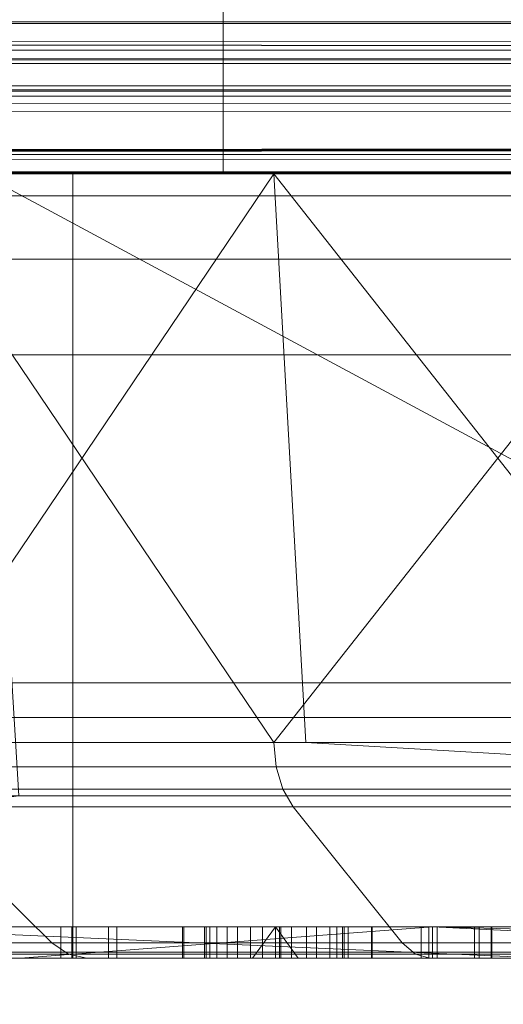
# Model space of a CAD drawing. Units: millimetres. Extents: x -58 to 1844, y -37 to 915.
# Drawn here: x 314 to 315, y 595 to 598 of the extents above; entities that cross this region are included whole.
import ezdxf

# ---------------------------------------------------------------- set-up
doc = ezdxf.new("R2010")
doc.units = ezdxf.units.MM
doc.layers.add('1', color=7, linetype='Continuous', true_color=0xffffff)

# ---------------------------------------------------------------- blocks, each defined once
blk = doc.blocks.new('UG_SURFACE_001')
at = {"layer": '1', "color": 252, "linetype": 'Continuous', "lineweight": 18}
for points in [[(50.5, 593.6589, 528.2432), (633, 596.3778, 526.9754), (53.5, 596.3778, 526.9754)], [(50.5, 593.6589, 528.2432), (50.5, 495.3516, 574.0847), (633, 596.3778, 526.9754)], [(50.5, 495.3516, 574.0847), (50.5, 397.0443, 619.9261), (633, 392.4586, 622.0645), (633, 596.3778, 526.9754)], [(53.5, 596.3778, 526.9754), (633, 596.3778, 526.9754), (633, 595.11, 524.2565), (186.75, 595.11, 524.2565)]]:
    blk.add_3dface(points, dxfattribs=at)
blk = doc.blocks.new('UG_SURFACE_004')
at = {"layer": '1', "color": 252, "linetype": 'Continuous', "lineweight": 18}
for points in [[(314.3352, 601, 284.7414), (314.3352, 598, 284.7414), (308.7535, 598, 281.5188), (308.7535, 601, 281.5188)], [(308.7535, 601, 258.4813), (308.7535, 598, 258.4813), (314.3352, 598, 255.2586), (314.3352, 601, 255.2586)], [(320.7452, 601, 285.4151), (320.7452, 598, 285.4151), (314.3352, 598, 284.7414), (314.3352, 601, 284.7414)], [(314.3352, 601, 255.2586), (314.3352, 598, 255.2586), (320.7452, 598, 254.5849), (320.7452, 601, 254.5849)], [(249.0249, 598.6661, 56.4764), (683.1118, 598.5492, 56.7017), (682.9841, 598.4809, 56.9538)], [(682.9841, 598.4809, 56.9538), (249.2716, 598.4781, 56.9645), (249.0249, 598.6661, 56.4764)], [(249.0143, 598.6158, 483.5428), (249.2659, 598.481, 483.0462), (682.9803, 598.5005, 483.0393)], [(682.2351, 598.0833, 481.5679), (682.9803, 598.5005, 483.0393), (249.2659, 598.481, 483.0462)], [(249.2659, 598.481, 483.0462), (682.0999, 598.0076, 481.301), (682.2351, 598.0833, 481.5679)], [(249.2659, 598.481, 483.0462), (682.0726, 598.0036, 481.2062), (682.0821, 598.0049, 481.2393)], [(682.0821, 598.0049, 481.2393), (682.0912, 598.0063, 481.2709), (249.2659, 598.481, 483.0462)], [(682.0912, 598.0063, 481.2709), (682.0999, 598.0076, 481.301), (249.2659, 598.481, 483.0462)], [(249.2659, 598.481, 483.0462), (682.0815, 598.001, 481.0988), (682.0755, 598.0027, 481.1707)], [(249.2659, 598.481, 483.0462), (682.083, 598.0006, 481.0818), (682.0815, 598.001, 481.0988)], [(682.0755, 598.0027, 481.1707), (682.0726, 598.0036, 481.2062), (249.2659, 598.481, 483.0462)], [(249.2659, 598.481, 483.0462), (682.1159, 598.0001, 481.0177), (682.1063, 598.0002, 481.0365)], [(682.1159, 598.0001, 481.0177), (249.2659, 598.481, 483.0462), (250.0293, 598.0722, 481.5394)], [(682.1063, 598.0002, 481.0365), (682.0909, 598.0005, 481.0663), (249.2659, 598.481, 483.0462)], [(682.0909, 598.0005, 481.0663), (682.083, 598.0006, 481.0818), (249.2659, 598.481, 483.0462)], [(249.6478, 598.148, 57.6756), (249.2716, 598.4781, 56.9645), (682.9841, 598.4809, 56.9538)], [(682.9841, 598.4809, 56.9538), (250.1501, 598.0076, 58.6991), (249.6478, 598.148, 57.6756)], [(682.9841, 598.4809, 56.9538), (250.1341, 598.0001, 58.9823), (250.1438, 598.0002, 58.9635)], [(250.1341, 598.0001, 58.9823), (682.9841, 598.4809, 56.9538), (682.0999, 598.0076, 58.6991)], [(250.1438, 598.0002, 58.9635), (250.1591, 598.0005, 58.9337), (682.9841, 598.4809, 56.9538)], [(250.1588, 598.0063, 58.7291), (250.1501, 598.0076, 58.6991), (682.9841, 598.4809, 56.9538)], [(682.9841, 598.4809, 56.9538), (250.1679, 598.0049, 58.7607), (250.1588, 598.0063, 58.7291)], [(250.1591, 598.0005, 58.9337), (250.167, 598.0006, 58.9182), (682.9841, 598.4809, 56.9538)], [(682.9841, 598.4809, 56.9538), (250.167, 598.0006, 58.9182), (250.1685, 598.001, 58.9012)], [(682.9841, 598.4809, 56.9538), (250.1774, 598.0036, 58.7938), (250.1679, 598.0049, 58.7607)], [(250.1685, 598.001, 58.9012), (250.1745, 598.0027, 58.8293), (682.9841, 598.4809, 56.9538)], [(250.1745, 598.0027, 58.8293), (250.1774, 598.0036, 58.7938), (682.9841, 598.4809, 56.9538)], [(250.0293, 598.0722, 481.5394), (682.125, 598, 481), (682.1159, 598.0001, 481.0177)], [(250.0293, 598.0722, 481.5394), (250.1501, 598.0076, 481.301), (682.125, 598, 481)], [(250.125, 598, 59), (682.0999, 598.0076, 58.6991), (682.0923, 598.0063, 58.7293)], [(682.0999, 598.0076, 58.6991), (250.125, 598, 59), (250.1341, 598.0001, 58.9823)], [(682.0923, 598.0063, 58.7293), (682.0843, 598.0051, 58.7611), (250.125, 598, 59)], [(682.0843, 598.0051, 58.7611), (682.0708, 598.0029, 58.815), (250.125, 598, 59)], [(250.125, 598, 59), (682.0708, 598.0029, 58.815), (682.0729, 598.0026, 58.8293)], [(682.0729, 598.0026, 58.8293), (682.0834, 598.0011, 58.9007), (250.125, 598, 59)], [(682.0834, 598.0011, 58.9007), (682.0883, 598.0003, 58.9344), (250.125, 598, 59)], [(250.125, 598, 59), (682.0883, 598.0003, 58.9344), (682.0886, 598.0003, 58.9349), (682.1049, 598.0002, 58.964)], [(250.125, 598, 59), (682.1049, 598.0002, 58.964), (682.1152, 598.0001, 58.9825)], [(250.1381, 598.0001, 481.0234), (250.125, 598, 481), (682.125, 598, 481)], [(682.1152, 598.0001, 58.9825), (682.125, 598, 59), (250.125, 598, 59)], [(250.125, 598, 481), (308.7535, 598, 281.5188), (314.3352, 598, 284.7414)], [(314.3352, 598, 284.7414), (320.7452, 598, 285.4151), (250.125, 598, 481)], [(320.7452, 598, 285.4151), (326.875, 598, 283.4234), (682.125, 598, 481), (250.125, 598, 481)], [(250.125, 598, 59), (320.7452, 598, 254.5849), (314.3352, 598, 255.2586)], [(314.3352, 598, 255.2586), (308.7535, 598, 258.4813), (250.125, 598, 59)], [(326.875, 598, 256.5766), (320.7452, 598, 254.5849), (250.125, 598, 59), (682.125, 598, 59)], [(250.152, 598.0003, 481.0483), (250.1381, 598.0001, 481.0234), (682.125, 598, 481)], [(682.125, 598, 481), (250.1501, 598.0076, 481.301), (250.1569, 598.0065, 481.2739)], [(682.125, 598, 481), (250.1617, 598.0003, 481.0656), (250.152, 598.0003, 481.0483)], [(682.125, 598, 481), (250.1569, 598.0065, 481.2739), (250.164, 598.0053, 481.2455)], [(250.1633, 598.0006, 481.0767), (250.1617, 598.0003, 481.0656), (682.125, 598, 481)], [(682.125, 598, 481), (250.168, 598.0013, 481.1086), (250.1633, 598.0006, 481.0767)], [(250.164, 598.0053, 481.2455), (250.1792, 598.0029, 481.185), (682.125, 598, 481)], [(682.125, 598, 481), (250.1778, 598.0027, 481.1755), (250.168, 598.0013, 481.1086)], [(682.125, 598, 481), (250.1792, 598.0029, 481.185), (250.1778, 598.0027, 481.1755)]]:
    blk.add_3dface(points, dxfattribs=at)
blk = doc.blocks.new('UG_SURFACE_013')
at = {"layer": '1', "color": 252, "linetype": 'Continuous', "lineweight": 18}
for points in [[(334.5071, 598.2472, 2.6155), (202.8892, 598.2472, 2.6155), (202.8892, 599.1716, 1.1716), (334.5071, 599.1716, 1.1716)], [(830.125, 572.0786, 533.5873), (102.125, 598.6905, 521.178), (102.125, 572.0786, 533.5873)], [(830.125, 572.0786, 533.5873), (830.125, 598.6905, 521.178), (102.125, 598.6905, 521.178)], [(239.8229, 598.5559, 48.0338), (239.2518, 598.3689, 47.3497), (692.9982, 598.3613, 47.3525)], [(692.4271, 598.5559, 491.9662), (239.2518, 598.3613, 492.6475), (239.7869, 598.5329, 492.0052)], [(692.4271, 598.5559, 491.9662), (692.9982, 598.3689, 492.6503), (239.2518, 598.3613, 492.6475)], [(239.8229, 598.5559, 48.0338), (692.9982, 598.3613, 47.3525), (692.4631, 598.5329, 47.9948)], [(693.3071, 598.2623, 46.9817), (239.2518, 598.3689, 47.3497), (238.9428, 598.2677, 46.9795)], [(238.9429, 598.2623, 493.0183), (692.9982, 598.3689, 492.6503), (693.3072, 598.2677, 493.0205)], [(238.9429, 598.2623, 493.0183), (239.2518, 598.3613, 492.6475), (692.9982, 598.3689, 492.6503)], [(693.3071, 598.2623, 46.9817), (692.9982, 598.3613, 47.3525), (239.2518, 598.3689, 47.3497)], [(238.9428, 598.2677, 46.9795), (238.125, 598, 46), (694.125, 598, 46)], [(693.3072, 598.2677, 493.0205), (238.125, 598, 494), (238.9429, 598.2623, 493.0183)], [(693.3072, 598.2677, 493.0205), (694.125, 598, 494), (238.125, 598, 494)], [(238.9428, 598.2677, 46.9795), (694.125, 598, 46), (693.3071, 598.2623, 46.9817)], [(202.8892, 598, 4), (202.8892, 598.2472, 2.6155), (334.5071, 598.2472, 2.6155), (334.5071, 598, 4)], [(830.125, 597.9294, 517.922), (102.125, 597.9294, 517.922), (102.125, 598, 517.5528), (830.125, 598, 517.5528)], [(830.125, 598, 517.5528), (102.125, 598, 517.5528), (238.125, 598, 494), (694.125, 598, 494)], [(238.125, 598, 46), (202.8892, 598, 4), (334.5071, 598, 4)], [(694.125, 598, 46), (238.125, 598, 46), (334.5071, 598, 4), (466.125, 598, 4)], [(830.125, 597.7274, 518.239), (102.125, 597.7274, 518.239), (102.125, 597.9294, 517.922), (830.125, 597.9294, 517.922)], [(830.125, 597.4226, 518.4591), (102.125, 597.4226, 518.4591), (102.125, 597.7274, 518.239), (830.125, 597.7274, 518.239)], [(102.125, 597.4226, 518.4591), (830.125, 597.4226, 518.4591), (830.125, 570.8108, 530.8684)], [(102.125, 570.8108, 530.8684), (102.125, 597.4226, 518.4591), (830.125, 570.8108, 530.8684)]]:
    blk.add_3dface(points, dxfattribs=at)
blk = doc.blocks.new('UG_SURFACE_023')
at = {"layer": '1', "color": 252, "linetype": 'Continuous', "lineweight": 18}
for points in [[(131, 635, 863), (615, 635, 863), (555, 593.062, 863), (191, 593.062, 863)], [(321.5417, 593.062, 866), (321.5417, 598.8197, 866), (233.2256, 598.8197, 866), (233.2256, 593.062, 866)]]:
    blk.add_3dface(points, dxfattribs=at)
blk = doc.blocks.new('UG_SURFACE_024')
at = {"layer": '1', "color": 252, "linetype": 'Continuous', "lineweight": 13}
for points in [[(313.8563, 598, 270.3515), (311.9317, 598, 267.7026), (301.1272, 598, 270), (302.6831, 598, 277.3204)], [(302.6831, 598, 277.3204), (307.0821, 598, 283.375), (313.8563, 598, 270.3515)], [(313.5633, 598, 252.883), (307.0821, 598, 256.625), (313.8563, 598, 258.6485), (316.6918, 598, 257.0114)], [(307.0821, 598, 256.625), (311.9317, 598, 261.2973), (313.8563, 598, 258.6485)], [(316.6918, 598, 271.9886), (313.8563, 598, 270.3515), (307.0821, 598, 283.375), (313.5633, 598, 287.117)], [(313.8563, 598, 270.3515), (313.8563, 595.5, 270.3515), (311.9317, 595.5, 267.7026), (311.9317, 598, 267.7026)], [(311.9317, 598, 261.2973), (311.9317, 595.5, 261.2973), (313.8563, 595.5, 258.6485), (313.8563, 598, 258.6485)], [(316.6918, 598, 257.0114), (319.948, 598, 256.6691), (321.0063, 598, 252.1008), (313.5633, 598, 252.883)], [(313.5633, 598, 287.117), (321.0063, 598, 287.8993), (319.948, 598, 272.3309), (316.6918, 598, 271.9886)], [(321.0063, 598, 252.1008), (321.0063, 595.5, 252.1008), (313.5633, 595.5, 252.883), (313.5633, 598, 252.883)], [(313.5633, 598, 287.117), (313.5633, 595.5, 287.117), (321.0063, 595.5, 287.8993), (321.0063, 598, 287.8993)], [(316.6918, 598, 271.9886), (316.6918, 595.5, 271.9886), (313.8563, 595.5, 270.3515), (313.8563, 598, 270.3515)], [(313.8563, 598, 258.6485), (313.8563, 595.5, 258.6485), (316.6918, 595.5, 257.0114), (316.6918, 598, 257.0114)], [(315.0012, 595.6, 275.7576), (310.7654, 595.6, 277.2223), (310.6597, 595.6, 277.0525), (314.9654, 595.6, 275.5608)], [(310.6597, 595.6, 277.0525), (310.6597, 595.5, 277.0525), (314.9654, 595.5, 275.5608), (314.9654, 595.6, 275.5608)], [(313.6899, 595.5, 276.211), (310.7654, 595.5, 277.2223), (310.7654, 595.6, 277.2223), (315.0012, 595.6, 275.7576)], [(320.9786, 595.6, 283.3309), (313.0358, 595.6, 282.5775), (313.094, 595.6, 282.3862), (320.9637, 595.6, 283.1315)], [(320.9786, 595.6, 283.3309), (320.9786, 595.5, 283.3309), (313.0358, 595.5, 282.5775), (313.0358, 595.6, 282.5775)], [(320.9637, 595.6, 283.1315), (313.094, 595.6, 282.3862), (315.3607, 595.5, 282.6008), (317.0316, 595.5, 282.7591)], [(313.094, 595.6, 282.3862), (313.094, 595.5, 282.3862), (313.6899, 595.5, 282.4426), (315.3607, 595.5, 282.6008)], [(315.0012, 595.6, 275.7576), (315.0012, 595.5, 275.7576), (313.6899, 595.5, 276.211)], [(314.2756, 595.6, 280.8191), (313.8182, 595.6, 280.5696), (313.8182, 595.6, 279.5331)], [(314.2756, 595.6, 280.8191), (313.8182, 595.6, 280.8166), (313.8182, 595.6, 280.5696)], [(313.8182, 595.6, 279.5331), (313.8184, 595.6, 277.9385), (314.2756, 595.6, 278.1035), (314.2756, 595.6, 280.8191)], [(313.8533, 595.6, 281.0326), (313.8182, 595.6, 280.8166), (314.2756, 595.6, 280.8191)], [(313.8182, 595.5, 280.8166), (313.8182, 595.6, 280.8166), (313.8533, 595.6, 281.0326), (313.8533, 595.5, 281.0326)], [(313.8182, 595.5, 280.5696), (313.8182, 595.6, 280.5696), (313.8182, 595.6, 280.8166), (313.8182, 595.5, 280.8166)], [(313.8182, 595.5, 279.5331), (313.8182, 595.6, 279.5331), (313.8182, 595.6, 280.5696), (313.8182, 595.5, 280.5696)], [(313.8184, 595.5, 277.9385), (313.8184, 595.6, 277.9385), (313.8182, 595.6, 279.5331), (313.8182, 595.5, 279.5331)], [(313.8184, 595.6, 277.9385), (313.8666, 595.6, 277.7368), (314.2756, 595.6, 277.704), (314.2756, 595.6, 278.1035)], [(313.8666, 595.5, 277.7368), (313.8666, 595.6, 277.7368), (313.8184, 595.6, 277.9385), (313.8184, 595.5, 277.9385)], [(314.2756, 595.6, 280.8191), (314.2805, 595.6, 281.1452), (313.97, 595.6, 281.2093), (313.8533, 595.6, 281.0326)], [(313.8533, 595.5, 281.0326), (313.8533, 595.6, 281.0326), (313.97, 595.6, 281.2093), (313.97, 595.5, 281.2093)], [(313.8666, 595.6, 277.7368), (313.9966, 595.6, 277.5647), (314.2924, 595.6, 277.616), (314.2756, 595.6, 277.704)], [(313.9966, 595.5, 277.5647), (313.9966, 595.6, 277.5647), (313.8666, 595.6, 277.7368), (313.8666, 595.5, 277.7368)], [(314.206, 595.6, 281.3709), (313.97, 595.6, 281.2093), (314.2805, 595.6, 281.1452), (314.3146, 595.6, 281.2245)], [(313.97, 595.5, 281.2093), (313.97, 595.6, 281.2093), (314.206, 595.6, 281.3709), (314.206, 595.5, 281.3709)], [(314.3475, 595.6, 277.5374), (314.2924, 595.6, 277.616), (313.9966, 595.6, 277.5647), (314.2094, 595.6, 277.4277)], [(314.2094, 595.5, 277.4277), (314.2094, 595.6, 277.4277), (313.9966, 595.6, 277.5647), (313.9966, 595.5, 277.5647)], [(314.5185, 595.6, 281.4278), (314.206, 595.6, 281.3709), (314.3803, 595.6, 281.2887), (314.4607, 595.6, 281.3209)], [(314.3146, 595.6, 281.2245), (314.3803, 595.6, 281.2887), (314.206, 595.6, 281.3709)], [(314.206, 595.5, 281.3709), (314.206, 595.6, 281.3709), (314.5185, 595.6, 281.4278), (314.5185, 595.5, 281.4278)], [(314.2094, 595.6, 277.4277), (314.4223, 595.6, 277.4897), (314.3475, 595.6, 277.5374)], [(314.2094, 595.6, 277.4277), (314.5017, 595.6, 277.3721), (314.5144, 595.6, 277.4755), (314.4223, 595.6, 277.4897)], [(314.5017, 595.6, 277.3721), (314.2094, 595.6, 277.4277), (314.2094, 595.5, 277.4277), (314.4284, 595.5, 277.386)], [(314.2756, 595.5, 277.704), (314.2756, 595.6, 277.704), (314.2924, 595.6, 277.616), (314.2924, 595.5, 277.616)], [(314.2756, 595.5, 278.1035), (314.2756, 595.6, 278.1035), (314.2756, 595.6, 277.704), (314.2756, 595.5, 277.704)], [(314.2756, 595.5, 280.8191), (314.2756, 595.6, 280.8191), (314.2756, 595.6, 278.1035), (314.2756, 595.5, 278.1035)], [(314.2805, 595.5, 281.1452), (314.2805, 595.6, 281.1452), (314.2756, 595.6, 280.8191), (314.2756, 595.5, 280.8191)], [(314.3146, 595.5, 281.2245), (314.3146, 595.6, 281.2245), (314.2805, 595.6, 281.1452), (314.2805, 595.5, 281.1452)], [(314.2924, 595.5, 277.616), (314.2924, 595.6, 277.616), (314.3475, 595.6, 277.5374), (314.3475, 595.5, 277.5374)], [(314.3803, 595.5, 281.2887), (314.3803, 595.6, 281.2887), (314.3146, 595.6, 281.2245), (314.3146, 595.5, 281.2245)], [(314.3475, 595.5, 277.5374), (314.3475, 595.6, 277.5374), (314.4223, 595.6, 277.4897), (314.4223, 595.5, 277.4897)], [(314.4607, 595.5, 281.3209), (314.4607, 595.6, 281.3209), (314.3803, 595.6, 281.2887), (314.3803, 595.5, 281.2887)], [(314.4223, 595.5, 277.4897), (314.4223, 595.6, 277.4897), (314.5144, 595.6, 277.4755), (314.5144, 595.5, 277.4755)], [(314.4284, 595.5, 277.386), (314.5017, 595.5, 277.3721), (314.5017, 595.6, 277.3721)], [(314.5529, 595.5, 281.3199), (314.5529, 595.6, 281.3199), (314.4607, 595.6, 281.3209), (314.4607, 595.5, 281.3209)], [(314.4607, 595.6, 281.3209), (314.5529, 595.6, 281.3199), (314.5185, 595.6, 281.4278)], [(314.6003, 595.6, 277.4956), (314.5144, 595.6, 277.4755), (314.5017, 595.6, 277.3721), (314.8096, 595.6, 277.4312)], [(314.5017, 595.6, 277.3721), (314.5017, 595.5, 277.3721), (314.5743, 595.5, 277.386)], [(314.5743, 595.5, 277.386), (314.8096, 595.5, 277.4312), (314.8096, 595.6, 277.4312), (314.5017, 595.6, 277.3721)], [(314.5144, 595.5, 277.4755), (314.5144, 595.6, 277.4755), (314.6003, 595.6, 277.4956), (314.6003, 595.5, 277.4956)], [(314.8071, 595.6, 281.3698), (314.5185, 595.6, 281.4278), (314.5529, 595.6, 281.3199), (314.6327, 595.6, 281.2859)], [(314.5185, 595.5, 281.4278), (314.5185, 595.6, 281.4278), (314.8071, 595.6, 281.3698), (314.8071, 595.5, 281.3698)], [(314.6327, 595.5, 281.2859), (314.6327, 595.6, 281.2859), (314.5529, 595.6, 281.3199), (314.5529, 595.5, 281.3199)], [(314.6003, 595.5, 277.4956), (314.6003, 595.6, 277.4956), (314.6746, 595.6, 277.5511), (314.6746, 595.5, 277.5511)], [(314.6746, 595.6, 277.5511), (314.6003, 595.6, 277.4956), (314.8096, 595.6, 277.4312)], [(314.697, 595.5, 281.2202), (314.697, 595.6, 281.2202), (314.6327, 595.6, 281.2859), (314.6327, 595.5, 281.2859)], [(314.8071, 595.6, 281.3698), (314.6327, 595.6, 281.2859), (314.697, 595.6, 281.2202)], [(314.6746, 595.5, 277.5511), (314.6746, 595.6, 277.5511), (314.7201, 595.6, 277.6257), (314.7201, 595.5, 277.6257)], [(314.8096, 595.6, 277.4312), (314.9897, 595.6, 277.5437), (314.7201, 595.6, 277.6257), (314.6746, 595.6, 277.5511)], [(314.7147, 595.5, 281.1879), (314.7147, 595.6, 281.1879), (314.697, 595.6, 281.2202), (314.697, 595.5, 281.2202)], [(314.697, 595.6, 281.2202), (314.7147, 595.6, 281.1879), (315.0167, 595.6, 281.2321), (314.8071, 595.6, 281.3698)], [(314.7331, 595.5, 281.096), (314.7331, 595.6, 281.096), (314.7147, 595.6, 281.1879), (314.7147, 595.5, 281.1879)], [(315.1498, 595.6, 281.0471), (315.0167, 595.6, 281.2321), (314.7147, 595.6, 281.1879), (314.7331, 595.6, 281.096)], [(314.7201, 595.5, 277.6257), (314.7201, 595.6, 277.6257), (314.7331, 595.6, 277.7732), (314.7331, 595.5, 277.7732)], [(314.7331, 595.6, 277.7732), (314.7201, 595.6, 277.6257), (314.9897, 595.6, 277.5437), (315.1349, 595.6, 277.7216)], [(314.7331, 595.5, 277.7732), (314.7331, 595.6, 277.7732), (314.7331, 595.6, 281.096), (314.7331, 595.5, 281.096)], [(314.7331, 595.6, 277.7732), (315.1906, 595.6, 278.7699), (315.1906, 595.6, 279.2684)], [(314.7331, 595.6, 277.7732), (315.1349, 595.6, 277.7216), (315.1888, 595.6, 277.9108), (315.1906, 595.6, 278.7699)], [(315.1906, 595.6, 279.2684), (315.1498, 595.6, 281.0471), (314.7331, 595.6, 281.096), (314.7331, 595.6, 277.7732)], [(314.8071, 595.5, 281.3698), (314.8071, 595.6, 281.3698), (315.0167, 595.6, 281.2321), (315.0167, 595.5, 281.2321)], [(314.9897, 595.5, 277.5437), (314.9897, 595.6, 277.5437), (314.8096, 595.6, 277.4312), (314.8096, 595.5, 277.4312)], [(314.9654, 595.6, 275.5608), (323.2846, 595.6, 275.5608), (323.2488, 595.6, 275.7576), (315.0012, 595.6, 275.7576)], [(314.9654, 595.6, 275.5608), (314.9654, 595.5, 275.5608), (323.2846, 595.5, 275.5608), (323.2846, 595.6, 275.5608)], [(315.1349, 595.5, 277.7216), (315.1349, 595.6, 277.7216), (314.9897, 595.6, 277.5437), (314.9897, 595.5, 277.5437)], [(315.0012, 595.6, 275.7576), (318.8447, 595.5, 275.7576), (317.0316, 595.5, 275.7576)], [(315.0012, 595.6, 275.7576), (323.2488, 595.6, 275.7576), (321.1613, 595.5, 275.7576), (318.8447, 595.5, 275.7576)], [(317.0316, 595.5, 275.7576), (315.3607, 595.5, 275.7576), (315.0012, 595.5, 275.7576), (315.0012, 595.6, 275.7576)], [(315.0167, 595.5, 281.2321), (315.0167, 595.6, 281.2321), (315.1498, 595.6, 281.0471), (315.1498, 595.5, 281.0471)], [(315.1888, 595.5, 277.9108), (315.1888, 595.6, 277.9108), (315.1349, 595.6, 277.7216), (315.1349, 595.5, 277.7216)], [(315.1498, 595.5, 281.0471), (315.1498, 595.6, 281.0471), (315.1906, 595.6, 279.2684), (315.1906, 595.5, 279.2684)], [(315.1906, 595.5, 278.7699), (315.1906, 595.6, 278.7699), (315.1888, 595.6, 277.9108), (315.1888, 595.5, 277.9108)], [(315.1906, 595.5, 279.2684), (315.1906, 595.6, 279.2684), (315.1906, 595.6, 278.7699), (315.1906, 595.5, 278.7699)], [(301.1272, 595.5, 270), (311.9317, 595.5, 267.7026), (313.8563, 595.5, 270.3515), (309.4481, 595.5, 278.1158)], [(316.6918, 595.5, 257.0114), (313.8563, 595.5, 258.6485), (307.0821, 595.5, 256.625), (313.5633, 595.5, 252.883)], [(313.8563, 595.5, 258.6485), (311.9317, 595.5, 261.2973), (307.0821, 595.5, 256.625)], [(310.6597, 595.5, 277.0525), (309.4481, 595.5, 278.1158), (313.8563, 595.5, 270.3515)], [(314.9654, 595.5, 275.5608), (310.6597, 595.5, 277.0525), (313.8563, 595.5, 270.3515)], [(310.6934, 595.5, 277.386), (313.6899, 595.5, 277.386), (313.5615, 595.5, 277.4), (312.164, 595.5, 277.4)], [(310.7654, 595.5, 277.2223), (313.6899, 595.5, 276.211), (313.6899, 595.5, 277.386), (310.6934, 595.5, 277.386)], [(312.164, 595.5, 281.4), (312.906, 595.5, 281.4), (313.6899, 595.5, 282.4426), (313.094, 595.5, 282.3862)], [(313.6899, 595.5, 282.4426), (312.906, 595.5, 281.4), (312.906, 595.5, 281.2968), (313.5615, 595.5, 278.5994)], [(321.0063, 595.5, 287.8993), (313.5633, 595.5, 287.117), (313.0358, 595.5, 282.5775), (320.9786, 595.5, 283.3309)], [(313.5615, 595.5, 278.5994), (313.5615, 595.5, 277.4), (313.6899, 595.5, 277.386), (313.6899, 595.5, 282.4426)], [(313.5633, 595.5, 252.883), (321.0063, 595.5, 252.1008), (319.948, 595.5, 256.6691), (316.6918, 595.5, 257.0114)], [(313.6899, 595.5, 282.4426), (313.6899, 595.5, 277.386), (313.8182, 595.5, 279.5331), (313.8182, 595.5, 280.5696)], [(313.6899, 595.5, 277.386), (313.8184, 595.5, 277.9385), (313.8182, 595.5, 279.5331)], [(315.3607, 595.5, 282.6008), (313.6899, 595.5, 282.4426), (314.206, 595.5, 281.3709), (314.5185, 595.5, 281.4278)], [(313.8182, 595.5, 280.5696), (313.8182, 595.5, 280.8166), (313.6899, 595.5, 282.4426)], [(313.6899, 595.5, 277.386), (314.2094, 595.5, 277.4277), (313.9966, 595.5, 277.5647)], [(313.6899, 595.5, 282.4426), (313.8533, 595.5, 281.0326), (313.97, 595.5, 281.2093)], [(313.6899, 595.5, 277.386), (313.8666, 595.5, 277.7368), (313.8184, 595.5, 277.9385)], [(313.6899, 595.5, 277.386), (314.4284, 595.5, 277.386), (314.2094, 595.5, 277.4277)], [(313.97, 595.5, 281.2093), (314.206, 595.5, 281.3709), (313.6899, 595.5, 282.4426)], [(313.9966, 595.5, 277.5647), (313.8666, 595.5, 277.7368), (313.6899, 595.5, 277.386)], [(313.8182, 595.5, 280.8166), (313.8533, 595.5, 281.0326), (313.6899, 595.5, 282.4426)], [(314.4284, 595.5, 277.386), (313.6899, 595.5, 277.386), (313.6899, 595.5, 276.211), (315.0012, 595.5, 275.7576)], [(314.9654, 595.5, 275.5608), (313.8563, 595.5, 270.3515), (316.6918, 595.5, 271.9886)], [(314.5144, 595.5, 277.4755), (314.2756, 595.5, 277.704), (314.2924, 595.5, 277.616), (314.3475, 595.5, 277.5374)], [(314.5144, 595.5, 277.4755), (314.6003, 595.5, 277.4956), (314.6746, 595.5, 277.5511), (314.2756, 595.5, 277.704)], [(314.2756, 595.5, 280.8191), (314.7331, 595.5, 281.096), (314.7147, 595.5, 281.1879), (314.697, 595.5, 281.2202)], [(314.7331, 595.5, 277.7732), (314.2756, 595.5, 278.1035), (314.2756, 595.5, 277.704)], [(314.3146, 595.5, 281.2245), (314.2805, 595.5, 281.1452), (314.2756, 595.5, 280.8191), (314.697, 595.5, 281.2202)], [(314.2756, 595.5, 280.8191), (314.2756, 595.5, 278.1035), (314.7331, 595.5, 277.7732), (314.7331, 595.5, 281.096)], [(314.6746, 595.5, 277.5511), (314.7201, 595.5, 277.6257), (314.7331, 595.5, 277.7732), (314.2756, 595.5, 277.704)], [(314.4607, 595.5, 281.3209), (314.3803, 595.5, 281.2887), (314.3146, 595.5, 281.2245), (314.697, 595.5, 281.2202)], [(314.3475, 595.5, 277.5374), (314.4223, 595.5, 277.4897), (314.5144, 595.5, 277.4755)], [(315.0012, 595.5, 275.7576), (314.5017, 595.5, 277.3721), (314.4284, 595.5, 277.386)], [(314.697, 595.5, 281.2202), (314.6327, 595.5, 281.2859), (314.5529, 595.5, 281.3199), (314.4607, 595.5, 281.3209)], [(314.5743, 595.5, 277.386), (314.5017, 595.5, 277.3721), (315.0012, 595.5, 275.7576)], [(314.5185, 595.5, 281.4278), (314.8071, 595.5, 281.3698), (315.3607, 595.5, 282.6008)], [(315.0012, 595.5, 275.7576), (315.3607, 595.5, 275.7576), (315.3607, 595.5, 277.386), (314.5743, 595.5, 277.386)], [(314.8096, 595.5, 277.4312), (314.5743, 595.5, 277.386), (315.3607, 595.5, 277.386)], [(315.3607, 595.5, 282.6008), (314.8071, 595.5, 281.3698), (315.0167, 595.5, 281.2321)], [(314.9897, 595.5, 277.5437), (314.8096, 595.5, 277.4312), (315.3607, 595.5, 277.386)], [(316.6918, 595.5, 271.9886), (323.2846, 595.5, 275.5608), (314.9654, 595.5, 275.5608)], [(315.3607, 595.5, 277.386), (315.1349, 595.5, 277.7216), (314.9897, 595.5, 277.5437)], [(315.0167, 595.5, 281.2321), (315.1498, 595.5, 281.0471), (315.3607, 595.5, 282.6008)], [(315.1888, 595.5, 277.9108), (315.1349, 595.5, 277.7216), (315.3607, 595.5, 277.386)], [(315.3607, 595.5, 277.386), (315.3607, 595.5, 282.6008), (315.1498, 595.5, 281.0471), (315.1906, 595.5, 279.2684)], [(315.1906, 595.5, 278.7699), (315.1888, 595.5, 277.9108), (315.3607, 595.5, 277.386)], [(315.3607, 595.5, 277.386), (315.1906, 595.5, 279.2684), (315.1906, 595.5, 278.7699)]]:
    blk.add_3dface(points, dxfattribs=at)
blk = doc.blocks.new('UG_SURFACE_025')
at = {"layer": '1', "color": 252, "linetype": 'Continuous', "lineweight": 18}
for points in [[(316.6594, 598, 246.5412), (316.8983, 596.2673, 248.8143), (308.4738, 596.2673, 251.5516), (307.331, 598, 249.5722)], [(307.331, 598, 290.4278), (308.4738, 596.2673, 288.4485), (316.8983, 596.2673, 291.1857), (316.6594, 598, 293.4588)], [(313.5633, 598, 287.117), (307.331, 598, 290.4278), (316.6594, 598, 293.4588)], [(316.6594, 598, 246.5412), (307.331, 598, 249.5722), (313.5633, 598, 252.883), (321.0063, 598, 252.1008)], [(316.6594, 598, 293.4588), (326.4141, 598, 292.4335), (321.0063, 598, 287.8993), (313.5633, 598, 287.117)], [(321.0063, 598, 252.1008), (313.5633, 598, 252.883), (317.2437, 596.0179, 252.1008)], [(313.5633, 598, 252.883), (313.6849, 596.0179, 253.2571), (317.2437, 596.0179, 252.1008)], [(313.5633, 598, 287.117), (321.0063, 598, 287.8993), (317.2437, 596.0179, 287.8993)], [(317.2437, 596.0179, 287.8993), (313.6849, 596.0179, 286.7429), (313.5633, 598, 287.117)], [(316.8983, 596.2673, 248.8143), (317.1877, 595.5192, 251.568), (309.8582, 595.5192, 253.9495), (308.4738, 596.2673, 251.5516)], [(308.4738, 596.2673, 288.4485), (309.8582, 595.5192, 286.0505), (317.1877, 595.5192, 288.432), (316.8983, 596.2673, 291.1857)], [(309.8582, 595.5192, 253.9495), (317.1877, 595.5192, 251.568), (317.2437, 596.0179, 252.1008), (313.6849, 596.0179, 253.2571)], [(313.6849, 596.0179, 286.7429), (317.2437, 596.0179, 287.8993), (317.1877, 595.5192, 288.432), (309.8582, 595.5192, 286.0505)]]:
    blk.add_3dface(points, dxfattribs=at)
blk = doc.blocks.new('UG_SURFACE_026')
at = {"layer": '1', "color": 252, "linetype": 'Continuous', "lineweight": 13}
for points in [[(312.0651, 598, 258.1432), (312.0651, 611.3, 258.1432), (315.261, 611.3, 255.8213), (315.261, 598, 255.8213)], [(317.1498, 598, 273.7924), (317.1498, 611.3, 273.7924), (313.5411, 611.3, 272.1857), (313.5411, 598, 272.1857)], [(313.5411, 598, 272.1857), (310.8978, 598, 269.25), (312.3059, 598, 268.437), (314.4968, 598, 270.8702)], [(312.0651, 598, 258.1432), (315.261, 598, 255.8213), (315.9223, 598, 257.3068), (313.2735, 598, 259.2313)], [(314.4968, 598, 270.8702), (312.3059, 598, 268.437), (313.2735, 596.1875, 269.7687)], [(314.4968, 596.1875, 258.1298), (313.2735, 598, 259.2313), (315.9223, 598, 257.3068)], [(314.4968, 596.1875, 258.1298), (313.4013, 596.1875, 259.3464), (313.2735, 598, 259.2313)], [(313.2735, 596.1875, 269.7687), (314.5979, 596.1875, 270.731), (314.4968, 598, 270.8702)], [(314.4968, 598, 270.8702), (317.4879, 598, 272.2019), (317.1498, 598, 273.7924), (313.5411, 598, 272.1857)], [(314.4968, 598, 270.8702), (314.5979, 596.1875, 270.731), (315.9223, 596.1875, 271.6933)], [(315.9223, 596.1875, 271.6933), (317.4879, 598, 272.2019), (314.4968, 598, 270.8702)], [(315.9223, 598, 257.3068), (315.9924, 596.1875, 257.4639), (314.4968, 596.1875, 258.1298)], [(313.4013, 596.1875, 259.3464), (314.4968, 596.1875, 258.1298), (314.504, 596.1094, 258.1398), (312.3166, 596.1094, 260.5692)], [(314.5979, 596.1875, 270.731), (313.2735, 596.1875, 269.7687), (313.2826, 596.1094, 269.7605), (315.9274, 596.1094, 271.682)], [(317.4905, 596.1094, 256.8101), (314.504, 596.1094, 258.1398), (314.4968, 596.1875, 258.1298), (315.9924, 596.1875, 257.4639)], [(315.9274, 596.1094, 271.682), (315.9223, 596.1875, 271.6933), (314.5979, 596.1875, 270.731)], [(312.3166, 596.1094, 260.5692), (314.504, 596.1094, 258.1398), (314.525, 596.0388, 258.1687), (312.3475, 596.0388, 260.587)], [(315.9274, 596.1094, 271.682), (313.2826, 596.1094, 269.7605), (313.3092, 596.0388, 269.7366), (315.9419, 596.0388, 271.6493)], [(314.504, 596.1094, 258.1398), (317.4905, 596.1094, 256.8101), (317.4979, 596.0388, 256.8451), (314.525, 596.0388, 258.1687)], [(312.3475, 596.0388, 260.587), (314.525, 596.0388, 258.1687), (314.5578, 595.9827, 258.2138), (312.3958, 595.9827, 260.6149)], [(315.9419, 596.0388, 271.6493), (313.3092, 596.0388, 269.7366), (313.3506, 595.9827, 269.6993), (315.9646, 595.9827, 271.5984)], [(314.525, 596.0388, 258.1687), (317.4979, 596.0388, 256.8451), (317.5095, 595.9827, 256.8996), (314.5578, 595.9827, 258.2138)], [(313.3506, 595.9827, 269.6993), (311.7351, 595.9827, 266.9011), (312.2973, 595.5492, 266.7184), (313.7899, 595.5492, 269.3037)], [(312.3958, 595.9827, 260.6149), (314.5578, 595.9827, 258.2138), (314.9053, 595.5492, 258.692), (312.9078, 595.5492, 260.9105)], [(315.9646, 595.9827, 271.5984), (313.3506, 595.9827, 269.6993), (313.7899, 595.5492, 269.3037), (316.205, 595.5492, 271.0584)], [(314.5578, 595.9827, 258.2138), (317.5095, 595.9827, 256.8996), (317.6324, 595.5492, 257.4778), (314.9053, 595.5492, 258.692)], [(313.8428, 595.5126, 269.2561), (313.7899, 595.5492, 269.3037), (312.2973, 595.5492, 266.7184), (312.365, 595.5126, 266.6965)], [(312.9694, 595.5126, 260.9461), (312.9078, 595.5492, 260.9105), (314.9053, 595.5492, 258.692), (314.9471, 595.5126, 258.7496)], [(316.234, 595.5126, 270.9934), (316.205, 595.5492, 271.0584), (313.7899, 595.5492, 269.3037), (313.8428, 595.5126, 269.2561)], [(314.9471, 595.5126, 258.7496), (314.9053, 595.5492, 258.692), (317.6324, 595.5492, 257.4778), (317.6472, 595.5126, 257.5474)], [(313.9015, 595.5, 269.2032), (313.8428, 595.5126, 269.2561), (312.365, 595.5126, 266.6965), (312.4402, 595.5, 266.672)], [(313.0378, 595.5, 260.9856), (312.9694, 595.5126, 260.9461), (314.9471, 595.5126, 258.7496), (314.9936, 595.5, 258.8135)], [(316.2661, 595.5, 270.9212), (316.234, 595.5126, 270.9934), (313.8428, 595.5126, 269.2561), (313.9015, 595.5, 269.2032)], [(314.9936, 595.5, 258.8135), (314.9471, 595.5126, 258.7496), (317.6472, 595.5126, 257.5474), (317.6636, 595.5, 257.6247)], [(312.4402, 595.5, 266.672), (312.1347, 595.5, 263.7653), (315.6095, 595.5, 264.5), (315.877, 595.5, 265.845)], [(315.877, 595.5, 263.155), (315.6095, 595.5, 264.5), (312.1347, 595.5, 263.7653), (313.0378, 595.5, 260.9856)], [(313.9015, 595.5, 269.2032), (312.4402, 595.5, 266.672), (315.877, 595.5, 265.845), (316.6387, 595.5, 266.9854)], [(313.0378, 595.5, 260.9856), (314.9936, 595.5, 258.8135), (316.6387, 595.5, 262.0146), (315.877, 595.5, 263.155)], [(313.9015, 595.5, 269.2032), (316.6387, 595.5, 266.9854), (317.7788, 595.5, 267.7475), (317.7788, 595.5, 269.3514)], [(317.7788, 595.5, 269.3514), (316.2661, 595.5, 270.9212), (313.9015, 595.5, 269.2032)], [(314.9936, 595.5, 258.8135), (317.7788, 595.5, 259.6486), (317.7788, 595.5, 261.2525), (316.6387, 595.5, 262.0146)], [(317.7788, 595.5, 259.6486), (314.9936, 595.5, 258.8135), (317.6636, 595.5, 257.6247)]]:
    blk.add_3dface(points, dxfattribs=at)

msp = doc.modelspace()

# ---------------------------------------------------------------- linework, layer by layer
at = {"layer": '1', "color": 252, "linetype": 'Continuous', "lineweight": 18}
for p, q in [((856.2966, 598, 4), (75.9534, 598, 4)), ((102.125, 598, 517.5528), (830.125, 598, 517.5528)), ((694.125, 598, 46), (238.125, 598, 46)), ((238.125, 598, 494), (694.125, 598, 494)), ((682.125, 598, 59), (250.125, 598, 59)), ((250.125, 598, 481), (682.125, 598, 481)), ((830.125, 597.4226, 518.4591), (102.125, 597.4226, 518.4591)), ((53.5, 596.3778, 526.9754), (1732.5, 596.3778, 526.9754))]:
    msp.add_line(p, q, dxfattribs=at)
at = {"layer": '1', "color": 252, "linetype": 'Continuous', "lineweight": 18, "extrusion": (0, -1, 0)}
for centre, radius in [((319.125, 270, -598), 23.588), ((319.125, 270, -598), 17.9978), ((319.125, 270, -596.0179), 17.9978)]:
    msp.add_circle(centre, radius, dxfattribs=at)
at = {"layer": '1', "color": 252, "linetype": 'Continuous', "lineweight": 13, "extrusion": (0, 1, 2.55723e-15)}
for centre, radius in [((-319.125, 270, 598), 17.9978), ((-319.125, 264.5, 598), 9.5), ((-319.125, 264.5, 595.5492), 7.1791), ((-319.125, 264.5, 595.5), 7.874)]:
    msp.add_circle(centre, radius, dxfattribs=at)
at = {"layer": '1', "color": 252, "linetype": 'Continuous', "lineweight": 18, "extrusion": (0, 1, 0)}
for centre, radius in [((-319.125, 270, 598), 15.5), ((-319.125, 270, 595.5192), 18.5336)]:
    msp.add_circle(centre, radius, dxfattribs=at)
at = {"layer": '1', "color": 252, "linetype": 'Continuous', "lineweight": 13, "extrusion": (0, -1, 0)}
for centre, radius in [((319.125, 264.5, -598), 7.874), ((319.125, 264.5, -598), 7.874), ((319.125, 264.5, -595.5), 7.0288)]:
    msp.add_circle(centre, radius, dxfattribs=at)
at = {"layer": '1', "color": 252, "linetype": 'Continuous', "lineweight": 13, "extrusion": (2.18062e-30, 1, 0)}
msp.add_circle((-319.125, 264.5, 596.1875), 7.874, dxfattribs=at)
at = {"layer": '1', "color": 252, "linetype": 'Continuous', "lineweight": 13, "extrusion": (-1.11022e-16, -1, 0)}
msp.add_circle((319.125, 264.5, -595.9827), 7.7702, dxfattribs=at)
at = {"layer": '1', "color": 252, "linetype": 'Continuous', "lineweight": 13, "extrusion": (0, 1, 0)}
msp.add_circle((-319.125, 270, 595.5), 17.9978, dxfattribs=at)
msp.add_circle((-319.125, 270, 595.5), 17.9978, dxfattribs=at)
at = {"layer": '1', "color": 252, "linetype": 'Continuous', "lineweight": 13}
for points, knots in [([(329.225, 595.6, 279.3), (329.225, 595.6, 278.1874), (328.1012, 595.6, 277.1259), (324.3652, 595.6, 275.6315), (321.7535, 595.6, 275.2), (316.4965, 595.6, 275.2), (313.8848, 595.6, 275.6315), (310.1488, 595.6, 277.1259), (309.025, 595.6, 278.1874), (309.025, 595.6, 280.4126), (310.1488, 595.6, 281.4741), (313.8848, 595.6, 282.9685), (316.4965, 595.6, 283.4), (321.7535, 595.6, 283.4), (324.3652, 595.6, 282.9685), (328.1012, 595.6, 281.4741), (329.225, 595.6, 280.4126), (329.225, 595.6, 279.3)], [0, 0, 0, 0, 0.125, 0.125, 0.25, 0.25, 0.375, 0.375, 0.5, 0.5, 0.625, 0.625, 0.75, 0.75, 0.875, 0.875, 1, 1, 1, 1]), ([(329.025, 595.6, 279.3), (329.025, 595.6, 278.8091), (328.782, 595.6, 278.3121), (327.8067, 595.6, 277.3703), (327.0761, 595.6, 276.9313), (324.3245, 595.6, 275.8306), (321.7325, 595.6, 275.4), (316.5175, 595.6, 275.4), (313.9255, 595.6, 275.8306), (311.1739, 595.6, 276.9313), (310.4433, 595.6, 277.3703), (309.468, 595.6, 278.3121), (309.225, 595.6, 278.8091), (309.225, 595.6, 279.7909), (309.468, 595.6, 280.2879), (310.4433, 595.6, 281.2297), (311.1739, 595.6, 281.6687), (313.9255, 595.6, 282.7694), (316.5175, 595.6, 283.2), (321.7325, 595.6, 283.2), (324.3245, 595.6, 282.7694), (327.0761, 595.6, 281.6687), (327.8067, 595.6, 281.2297), (328.782, 595.6, 280.2879), (329.025, 595.6, 279.7909), (329.025, 595.6, 279.3)], [0, 0, 0, 0, 0.0625, 0.0625, 0.125, 0.125, 0.25, 0.25, 0.375, 0.375, 0.4375, 0.4375, 0.5, 0.5, 0.5625, 0.5625, 0.625, 0.625, 0.75, 0.75, 0.875, 0.875, 0.9375, 0.9375, 1, 1, 1, 1]), ([(314.9897, 595.6, 277.5437), (314.8558, 595.6, 277.4293), (314.694, 595.6, 277.3721), (314.3168, 595.6, 277.3721), (314.155, 595.6, 277.4293), (313.8858, 595.6, 277.658), (313.8182, 595.6, 277.7954), (313.8182, 595.6, 278.9184), (313.8182, 595.6, 279.8816), (313.8182, 595.6, 281.0046), (313.8858, 595.6, 281.142), (314.155, 595.6, 281.3707), (314.3168, 595.6, 281.4279), (314.694, 595.6, 281.4279), (314.8558, 595.6, 281.3707), (315.1236, 595.6, 281.142), (315.1906, 595.6, 281.0046), (315.1906, 595.6, 279.8816), (315.1906, 595.6, 278.9184), (315.1906, 595.6, 277.7954), (315.1236, 595.6, 277.658), (314.9897, 595.6, 277.5437)], [0, 0, 0, 0, 0.050117, 0.050117, 0.099681, 0.099681, 0.149245, 0.149245, 0.448216, 0.448216, 0.49778, 0.49778, 0.547344, 0.547344, 0.597461, 0.597461, 0.647578, 0.647578, 0.949883, 0.949883, 1, 1, 1, 1]), ([(314.7331, 595.6, 281.096), (314.7331, 595.6, 281.1594), (314.7108, 595.6, 281.2131), (314.6215, 595.6, 281.3024), (314.5678, 595.6, 281.3247), (314.4409, 595.6, 281.3247), (314.3872, 595.6, 281.3024), (314.2979, 595.6, 281.2131), (314.2756, 595.6, 281.1594), (314.2756, 595.6, 279.9653), (314.2756, 595.6, 278.8347), (314.2756, 595.6, 277.6406), (314.2979, 595.6, 277.5869), (314.3872, 595.6, 277.4976), (314.4409, 595.6, 277.4753), (314.5678, 595.6, 277.4753), (314.6215, 595.6, 277.4976), (314.7108, 595.6, 277.5869), (314.7331, 595.6, 277.6406), (314.7331, 595.6, 278.8347), (314.7331, 595.6, 279.9653), (314.7331, 595.6, 281.096)], [0, 0, 0, 0, 0.022918, 0.022918, 0.045836, 0.045836, 0.068754, 0.068754, 0.091672, 0.091672, 0.5, 0.5, 0.522918, 0.522918, 0.545836, 0.545836, 0.568754, 0.568754, 0.591672, 0.591672, 1, 1, 1, 1]), ([(329.225, 595.5, 279.3), (329.225, 595.5, 280.4126), (328.1012, 595.5, 281.4741), (324.3652, 595.5, 282.9685), (321.7535, 595.5, 283.4), (316.4965, 595.5, 283.4), (313.8848, 595.5, 282.9685), (310.1488, 595.5, 281.4741), (309.025, 595.5, 280.4126), (309.025, 595.5, 278.1874), (310.1488, 595.5, 277.1259), (313.8848, 595.5, 275.6315), (316.4965, 595.5, 275.2), (321.7535, 595.5, 275.2), (324.3652, 595.5, 275.6315), (328.1012, 595.5, 277.1259), (329.225, 595.5, 278.1874), (329.225, 595.5, 279.3)], [0, 0, 0, 0, 0.125, 0.125, 0.25, 0.25, 0.375, 0.375, 0.5, 0.5, 0.625, 0.625, 0.75, 0.75, 0.875, 0.875, 1, 1, 1, 1]), ([(329.025, 595.5, 279.3), (329.025, 595.5, 279.7909), (328.782, 595.5, 280.2879), (327.8067, 595.5, 281.2297), (327.0761, 595.5, 281.6687), (324.3245, 595.5, 282.7694), (321.7325, 595.5, 283.2), (316.5175, 595.5, 283.2), (313.9255, 595.5, 282.7694), (311.1739, 595.5, 281.6687), (310.4433, 595.5, 281.2297), (309.468, 595.5, 280.2879), (309.225, 595.5, 279.7909), (309.225, 595.5, 278.8091), (309.468, 595.5, 278.3121), (310.4433, 595.5, 277.3703), (311.1739, 595.5, 276.9313), (313.9255, 595.5, 275.8306), (316.5175, 595.5, 275.4), (321.7325, 595.5, 275.4), (324.3245, 595.5, 275.8306), (327.0761, 595.5, 276.9313), (327.8067, 595.5, 277.3703), (328.782, 595.5, 278.3121), (329.025, 595.5, 278.8091), (329.025, 595.5, 279.3)], [0, 0, 0, 0, 0.0625, 0.0625, 0.125, 0.125, 0.25, 0.25, 0.375, 0.375, 0.4375, 0.4375, 0.5, 0.5, 0.5625, 0.5625, 0.625, 0.625, 0.75, 0.75, 0.875, 0.875, 0.9375, 0.9375, 1, 1, 1, 1]), ([(314.9897, 595.5, 277.5437), (315.1236, 595.5, 277.658), (315.1906, 595.5, 277.7954), (315.1906, 595.5, 278.9184), (315.1906, 595.5, 279.8816), (315.1906, 595.5, 281.0046), (315.1236, 595.5, 281.142), (314.8558, 595.5, 281.3707), (314.694, 595.5, 281.4279), (314.3168, 595.5, 281.4279), (314.155, 595.5, 281.3707), (313.8858, 595.5, 281.142), (313.8182, 595.5, 281.0046), (313.8182, 595.5, 279.8816), (313.8182, 595.5, 278.9184), (313.8182, 595.5, 277.7954), (313.8858, 595.5, 277.658), (314.155, 595.5, 277.4293), (314.3168, 595.5, 277.3721), (314.694, 595.5, 277.3721), (314.8558, 595.5, 277.4293), (314.9897, 595.5, 277.5437)], [0, 0, 0, 0, 0.050117, 0.050117, 0.352422, 0.352422, 0.402539, 0.402539, 0.452656, 0.452656, 0.50222, 0.50222, 0.551784, 0.551784, 0.850755, 0.850755, 0.900319, 0.900319, 0.949883, 0.949883, 1, 1, 1, 1]), ([(314.7331, 595.5, 281.096), (314.7331, 595.5, 279.9653), (314.7331, 595.5, 278.8347), (314.7331, 595.5, 277.6406), (314.7108, 595.5, 277.5869), (314.6215, 595.5, 277.4976), (314.5678, 595.5, 277.4753), (314.4409, 595.5, 277.4753), (314.3872, 595.5, 277.4976), (314.2979, 595.5, 277.5869), (314.2756, 595.5, 277.6406), (314.2756, 595.5, 278.8347), (314.2756, 595.5, 279.9653), (314.2756, 595.5, 281.1594), (314.2979, 595.5, 281.2131), (314.3872, 595.5, 281.3024), (314.4409, 595.5, 281.3247), (314.5678, 595.5, 281.3247), (314.6215, 595.5, 281.3024), (314.7108, 595.5, 281.2131), (314.7331, 595.5, 281.1594), (314.7331, 595.5, 281.096)], [0, 0, 0, 0, 0.408328, 0.408328, 0.431246, 0.431246, 0.454164, 0.454164, 0.477082, 0.477082, 0.5, 0.5, 0.908328, 0.908328, 0.931246, 0.931246, 0.954164, 0.954164, 0.977082, 0.977082, 1, 1, 1, 1])]:
    msp.add_open_spline(points, degree=3, knots=knots, dxfattribs=at)

# ---------------------------------------------------------------- block references
at = {"layer": '1', "color": 252, "linetype": 'Continuous', "lineweight": 18}
for name in ['UG_SURFACE_013', 'UG_SURFACE_023', 'UG_SURFACE_004', 'UG_SURFACE_025', 'UG_SURFACE_001']:
    msp.add_blockref(name, (0, 0), dxfattribs=at)
at = {"layer": '1', "color": 252, "linetype": 'Continuous', "lineweight": 13}
for name in ['UG_SURFACE_026', 'UG_SURFACE_024']:
    msp.add_blockref(name, (0, 0), dxfattribs=at)

doc.saveas('drawing.dxf')
